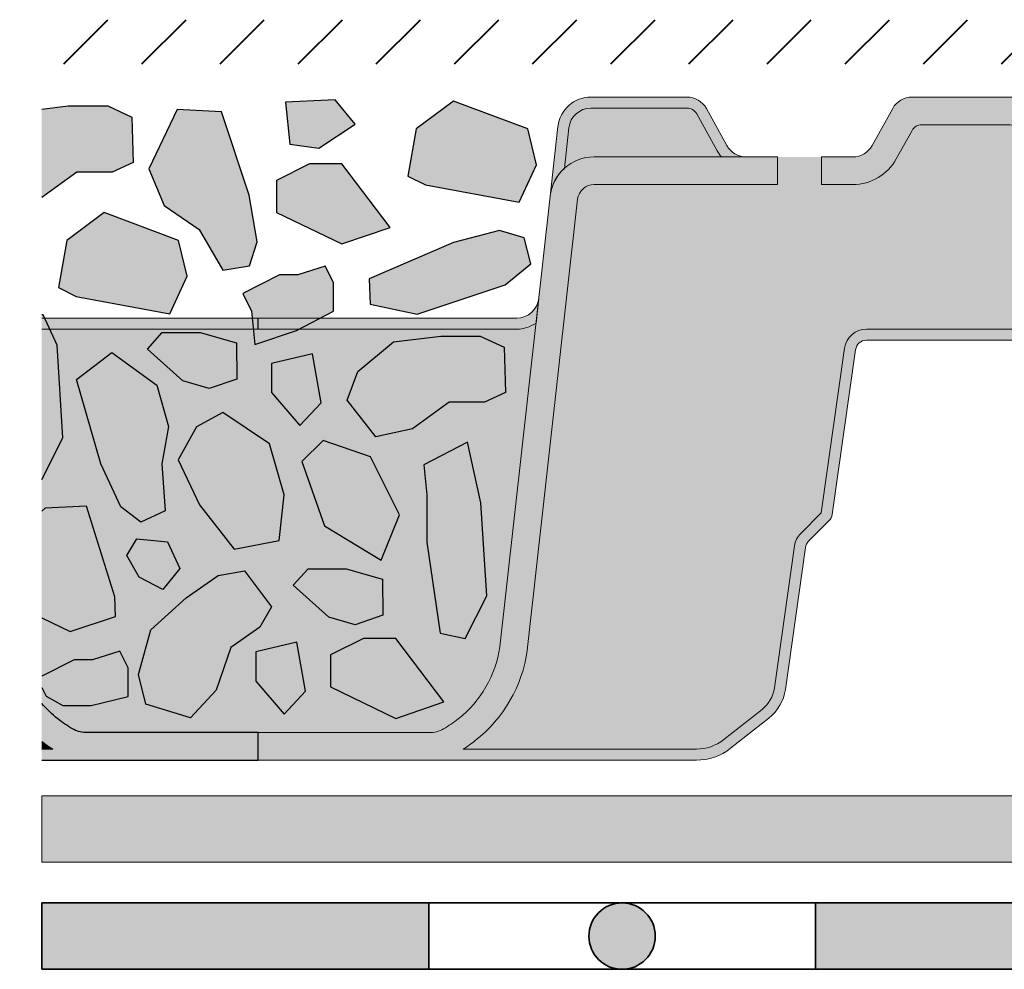
# Model space of a CAD drawing. Units: metres. Extents: x 76 to 218, y 78 to 177.
# Drawn here: x 99 to 108, y 107 to 116 of the extents above; entities that cross this region are included whole.
import ezdxf

# ---------------------------------------------------------------- set-up
doc = ezdxf.new("R2010")
doc.units = ezdxf.units.M
for name, color, linetype, lineweight in [('Z_Abdichtung', 7, 'Continuous', 35), ('Z_FD', 7, 'Continuous', 0), ('Z_Schutzmatte', 7, 'Continuous', 35), ('Z_SF', 250, 'Continuous', 40)]:
    doc.layers.add(name, color=color, linetype=linetype, lineweight=lineweight)
doc.layers.add('Z_Wasser', color=150, linetype='Continuous')
doc.layers.add('Z_Zincolit', color=7, linetype='Continuous')

# ---------------------------------------------------------------- blocks, each defined once
blk = doc.blocks.new('Z_Abdichtung')
at = {"layer": 'Z_Abdichtung'}
for points in [[(-7.105427357601002e-15, 0.5999999999999943), (0, 0), (3.5, 0), (3.5, 0.5999999999999943)], [(5.260412323219867, 0.5999999999999943), (5.239587676780133, 0.5999999999999943, 0.4040881019449236), (4.949819360259802, 0.2999999999999972, 0.4040881019449236), (5.239587676780133, 0), (5.260412323219867, 0, 0.4040881019449236), (5.550180639740198, 0.2999999999999972, 0.4040881019449236)]]:
    blk.add_hatch(color=256, dxfattribs=at).paths.add_polyline_path(points)
blk.add_lwpolyline([(0, 0), (3.5, 0), (7, 0), (7, 0.5999999999999943), (3.5, 0.5999999999999943), (0, 0.5999999999999943)], close=True, dxfattribs=at)
blk.add_lwpolyline([(3.5, 0.5999999999999943), (3.5, 0)], dxfattribs=at)
blk.add_circle((5.25, 0.2999999999999972), 0.3001806397401959, dxfattribs=at)
blk = doc.blocks.new('*U62')
at = {"layer": 'Z_Abdichtung'}
blk.add_blockref('Z_Abdichtung', (-3.5, -0.2999999999999972), dxfattribs=at)
blk = doc.blocks.new('*U63')
at = {"layer": 'Z_Abdichtung', "color": 0, "linetype": 'ByBlock', "lineweight": -2, "transparency": 16777216}
for p in [(0, 0), (7, 0)]:
    blk.add_blockref('*U62', p, dxfattribs=at)
blk = doc.blocks.new('6')
at = {"layer": 'Z_FD'}
h = blk.add_hatch(color=256, dxfattribs=at)
h.dxf.hatch_style = 1
h.paths.add_polyline_path([(2.813935956321069, 5.72219951678295, -0.3819987366813085), (3.012700091553251, 5.900000000000034), (3.882167283625074, 5.900000000000034, -0.2726784757144481), (3.969637769911651, 5.848465596342066), (4.155421159877926, 5.513164585091999, 0.05599788434104513), (4.19422582098772, 5.458561374118062), (4.417832618737657, 5.458561374118062, -0.2726784757144817), (4.242891646164503, 5.561630181433998), (4.057108256198285, 5.896931192684065, 0.2726784757144812), (3.882167283625074, 6.000000000000057), (3.012700091553279, 6.000000000000057, 0.3819987366813195), (2.714553888704978, 5.733299275174375), (2.644152766030567, 5.102960407683838, -0.1826758136815165), (2.772902033963243, 5.354800884983945)])
h = blk.add_hatch(color=256, dxfattribs=at)
h.dxf.hatch_style = 1
edge = h.paths.add_edge_path()
edge.add_arc((6.79379278295783, 5.650000000000045), 0.1000000000000121, 28.989934529292725, 90, ccw=False)
edge.add_line((6.88126326924443, 5.698465596342071), (7.024215430448002, 5.440466190578976))
edge.add_arc((7.417832618737661, 5.658561374118073), 0.4500000000000104, 208.9899345292931, 270)
edge.add_line((7.417832618737661, 5.208561374118062), (7.699999951181266, 5.208561374118061))
edge.add_line((7.699999951181266, 5.208561374118061), (7.699999951181266, 5.458561374118061))
edge.add_line((7.699999951181266, 5.458561374118061), (7.417832618737648, 5.458561374118062))
edge.add_arc((7.417832618737649, 5.658561374118054), 0.1999999999999913, 208.9899345292914, 269.9999999999998, ccw=False)
edge.add_line((7.242891646164476, 5.561630181434022), (7.057108256198255, 5.896931192684099))
edge.add_arc((6.882167283625087, 5.800000000000072), 0.1999999999999851, 28.98993452929108, 90.00000000000026)
edge.add_line((6.882167283625086, 6.000000000000057), (5.917832618737668, 6.000000000000057))
edge.add_arc((5.917832618737668, 5.800000000000082), 0.1999999999999753, 90, 151.0100654707051)
edge.add_line((5.742891646164515, 5.896931192684116), (5.55710825619825, 5.56163018143401))
edge.add_arc((5.382167283625083, 5.658561374118053), 0.1999999999999908, 270, 331.0100654707049, ccw=False)
edge.add_line((5.382167283625083, 5.458561374118062), (5.099999951181408, 5.458561374118062))
edge.add_line((5.099999951181408, 5.458561374118062), (5.099999951181408, 5.208561374118062))
edge.add_line((5.099999951181408, 5.208561374118062), (5.382167283625098, 5.208561374118062))
edge.add_arc((5.382167283625098, 5.658561374118026), 0.4499999999999638, 270, 331.0100654707069)
edge.add_line((5.775784471914717, 5.440466190578952), (5.918736633118302, 5.698465596342071))
edge.add_arc((6.006207119404902, 5.650000000000045), 0.1000000000000123, 90, 151.0100654707074, ccw=False)
edge.add_line((6.006207119404902, 5.750000000000057), (6.79379278295783, 5.750000000000057))
h = blk.add_hatch(color=256, dxfattribs=at)
h.dxf.hatch_style = 1
h.paths.add_polyline_path([(9.986063946041662, 5.72219951678295, 0.3819987366813085), (9.78729981080948, 5.900000000000034), (8.917832618737657, 5.900000000000034, 0.2726784757144481), (8.83036213245108, 5.848465596342066), (8.644578742484805, 5.513164585091999, -0.05599788434104513), (8.605774081375012, 5.458561374118062), (8.382167283625074, 5.458561374118062, 0.2726784757144817), (8.557108256198228, 5.561630181433998), (8.742891646164447, 5.896931192684065, -0.2726784757144812), (8.917832618737657, 6.000000000000057), (9.787299810809452, 6.000000000000057, -0.3819987366813195), (10.08544601365775, 5.733299275174375), (10.15584713633216, 5.102960407683838, 0.1826758136815165), (10.02709786839949, 5.354800884983945)])
h = blk.add_hatch(color=9, dxfattribs=at)
h.dxf.hatch_style = 1
h.paths.add_polyline_path([(3.969637769911651, 5.848465596342066, 0.2726784757144469), (3.882167283625074, 5.900000000000034), (3.012700091553251, 5.900000000000034, 0.3819987366813034), (2.813935956321069, 5.72219951678295), (2.772902033963243, 5.354800884983945, -0.1863210785311729), (3.041681036494987, 5.458561374118062), (4.19422582098772, 5.458561374118062, -0.05599788434102938), (4.155421159877926, 5.513164585091999)])
h = blk.add_hatch(color=9, dxfattribs=at)
h.dxf.hatch_style = 1
h.paths.add_polyline_path([(9.986063946041662, 5.72219951678295, 0.3819987366813037), (9.78729981080948, 5.900000000000034), (8.917832618737657, 5.900000000000034, 0.2726784757144466), (8.83036213245108, 5.848465596342066), (8.644578742484805, 5.513164585091999, -0.05599788434102941), (8.605774081375012, 5.458561374118062), (9.758318865867745, 5.458561374118062, -0.1863210785311727), (10.02709786839949, 5.354800884983945)])
h = blk.add_hatch(color=9, dxfattribs=at)
h.dxf.hatch_style = 1
edge = h.paths.add_edge_path()
edge.add_line((7.699999951181266, 5.208561374118061), (7.417832618737658, 5.208561374118063))
edge.add_arc((7.417832618737662, 5.658561374118076), 0.4500000000000125, 208.9899345292933, 269.99999999999955, ccw=False)
edge.add_line((7.024215430448002, 5.440466190578976), (6.881263269244429, 5.698465596342071))
edge.add_arc((6.793792782957829, 5.650000000000043), 0.1000000000000139, 28.98993452929399, 89.9999999999995)
edge.add_line((6.79379278295783, 5.750000000000057), (6.006207119404901, 5.750000000000057))
edge.add_arc((6.006207119404903, 5.650000000000043), 0.1000000000000144, 90.00000000000101, 151.0100654707063)
edge.add_line((5.918736633118302, 5.698465596342071), (5.775784471914718, 5.440466190578953))
edge.add_arc((5.382167283625097, 5.65856137411803), 0.4499999999999673, 270.0000000000002, 331.0100654707069, ccw=False)
edge.add_line((5.382167283625098, 5.208561374118062), (5.099999951181408, 5.208561374118062))
edge.add_line((5.099999951181408, 5.208561374118062), (5.099999951181408, 5.458561374118092))
edge.add_line((5.099999951181408, 5.458561374118092), (4.699999951181408, 5.458561374118262))
edge.add_line((4.699999951181408, 5.458561374118262), (4.699999951181408, 5.208561374118176))
edge.add_line((4.699999951181408, 5.208561374118176), (3.041681036494987, 5.208561374118176))
edge.add_arc((3.041681036494988, 5.058561374118138), 0.1500000000000377, 90.0000000000005, 173.6271749066829)
edge.add_line((2.892607935070797, 5.075211011705306), (2.436752570212172, 0.9936943609934605))
edge.add_arc((1.185191870562034, 1.170357801137136), 1.263967624582269, 308.1843479828464, 351.96552282649617, ccw=False)
edge.add_arc((0.9713867755016052, 1.463709195176554), 1.626776651004819, 303.0401047321646, 307.7162047220318, ccw=False)
edge.add_line((1.858347599464867, 0.1000000000000792), (3.966683273739407, 0.1000000000000796))
edge.add_arc((3.966683273739408, 0.5000000000000766), 0.399999999999997, 269.9999999999999, 308.2729240227864)
edge.add_line((4.214446515658766, 0.1859723325030751), (4.561671983875733, 0.4599281541926504))
edge.add_arc((4.375849552436171, 0.6954489048154555), 0.3000000000000673, 308.2729240227865, 351.9657658079844)
edge.add_line((4.672904973278587, 0.6535194766274239), (4.854233234217782, 1.938167161837042))
edge.add_arc((5.052270181446042, 1.910214209711689), 0.2000000000000275, 135.0009833325337, 171.9657658079844, ccw=False)
edge.add_line((4.910846398101021, 2.051633138799671), (5.095675873167261, 2.236468958205989))
edge.add_line((5.095675873167261, 2.236468958205989), (5.308105875015142, 3.728196602124704))
edge.add_arc((5.506108278103154, 3.700000000000087), 0.2000000000000043, 89.99999999999949, 171.8952671827139, ccw=False)
edge.add_line((5.506108278103156, 3.900000000000091), (6.399999951181423, 3.900000000000091))
edge.add_line((6.399999951181423, 3.900000000000091), (7.293891624259639, 3.900000000000091))
edge.add_arc((7.29389162425964, 3.700000000000125), 0.1999999999999655, 8.104732817289573, 90.00000000000028, ccw=False)
edge.add_line((7.491894027347612, 3.728196602124749), (7.704324029195584, 2.236468958205933))
edge.add_line((7.704324029195584, 2.236468958205933), (7.889153504261823, 2.051633138799644))
edge.add_arc((7.747729720916825, 1.910214209711665), 0.2000000000000088, 8.034234192016015, 44.9990166674707, ccw=False)
edge.add_line((7.945766668145067, 1.938167161837016), (8.127094929084262, 0.6535194766273946))
edge.add_arc((8.424150349926569, 0.6954489048154107), 0.2999999999999569, 188.0342341920155, 231.7270759772101)
edge.add_line((8.23832791848706, 0.4599281541927032), (8.585553386704103, 0.1859723325030336))
edge.add_arc((8.833316628623484, 0.5000000000000342), 0.4000000000000108, 231.727075977211, 270.0000000000008)
edge.add_line((8.83331662862349, 0.1000000000000233), (10.94165230289791, 0.1000000000000534))
edge.add_arc((11.82861312686138, 1.463709195176851), 1.626776651005205, 232.2837952779701, 236.9598952678354, ccw=False)
edge.add_arc((11.6148080318007, 1.170357801137144), 1.263967624582273, 188.0344771735042, 231.8156520171569, ccw=False)
edge.add_line((10.36324733215056, 0.9936943609934611), (9.907391967291934, 5.075211011705305))
edge.add_arc((9.758318865867741, 5.058561374118138), 0.1500000000000391, 6.372825093317005, 89.99999999999865)
edge.add_line((9.758318865867745, 5.208561374118177), (8.099999951181266, 5.208561374118176))
edge.add_line((8.099999951181266, 5.208561374118176), (8.099999951181266, 5.458561374118118))
edge.add_line((8.099999951181266, 5.458561374118118), (7.699999951181266, 5.458561374118004))
edge.add_line((7.699999951181266, 5.458561374118004), (7.699999951181266, 5.208561374118061))
h = blk.add_hatch(color=256, dxfattribs=at)
h.dxf.hatch_style = 1
edge = h.paths.add_edge_path()
edge.add_line((7.127880508051021e-08, 5.684341886080801e-14), (-1.689160744611229e-07, 0.2499999999999432))
edge.add_line((-1.689160744611229e-07, 0.2499999999999432), (1.564178275783199, 0.2500015020821138))
edge.add_arc((1.55601977731541, 0.4964925372217224), 0.2466260154595307, 271.8957157718478, 300.1974155272047)
edge.add_arc((0.9713867755018499, 1.46370919517603), 1.376776651004262, 300.9800379420759, 307.6731321039678)
edge.add_arc((1.185191899425247, 1.170357773546937), 1.013967585052629, 308.2412876651584, 351.771949821264)
edge.add_line((2.188721991887601, 1.025245344513579), (2.644152766030538, 5.102960407683895))
edge.add_arc((3.041681036494998, 5.058561374118129), 0.4000000000000478, 90.00000000000011, 173.6271749066836, ccw=False)
edge.add_line((3.041681036494997, 5.458561374118176), (4.699999951181407, 5.458561374118176))
edge.add_line((4.699999951181408, 5.458561374118176), (4.699999951181408, 5.208561374118176))
edge.add_line((4.699999951181408, 5.208561374118176), (3.041681036494987, 5.208561374118176))
edge.add_arc((3.041681036494987, 5.05856137411814), 0.1500000000000359, 90.00000000000018, 173.6271749066836)
edge.add_line((2.892607935070797, 5.075211011705305), (2.436752570212172, 0.9936943609934561))
edge.add_arc((1.18519187056203, 1.170357801137143), 1.263967624582274, 308.1843479828379, 351.96552282649566, ccw=False)
edge.add_arc((0.9713867755019179, 1.463709195176107), 1.626776651004274, 303.04010473216385, 307.71620472202613, ccw=False)
edge.add_line((1.858347599464866, 0.1000000000000796), (3.966683273739407, 0.1000000000000796))
edge.add_arc((3.966683273739408, 0.5000000000000802), 0.4000000000000005, 269.9999999999999, 308.272924022786)
edge.add_line((4.214446515658766, 0.1859723325030746), (4.561671983875733, 0.4599281541926509))
edge.add_arc((4.375849552436176, 0.6954489048154533), 0.3000000000000624, 308.2729240227862, 351.9657658079848)
edge.add_line((4.672904973278587, 0.6535194766274244), (4.854233234217782, 1.938167161837042))
edge.add_arc((5.052270181446036, 1.910214209711691), 0.2000000000000211, 135.0009833325327, 171.9657658079847, ccw=False)
edge.add_line((4.910846398101022, 2.051633138799671), (5.095675873167261, 2.23646895820599))
edge.add_line((5.095675873167261, 2.23646895820599), (5.308105875015142, 3.728196602124704))
edge.add_arc((5.506108278103155, 3.700000000000086), 0.2000000000000054, 89.99999999999977, 171.8952671827136, ccw=False)
edge.add_line((5.506108278103156, 3.900000000000091), (6.399999951181423, 3.900000000000091))
edge.add_line((6.399999951181423, 3.900000000000091), (7.293891624259639, 3.900000000000091))
edge.add_arc((7.293891624259639, 3.700000000000125), 0.1999999999999655, 8.104732817289516, 90, ccw=False)
edge.add_line((7.491894027347612, 3.728196602124748), (7.704324029195584, 2.236468958205934))
edge.add_line((7.704324029195584, 2.236468958205934), (7.889153504261824, 2.051633138799643))
edge.add_arc((7.747729720916834, 1.910214209711668), 0.2000000000000005, 8.03423419201539, 44.99901666747161, ccw=False)
edge.add_line((7.945766668145068, 1.938167161837016), (8.127094929084262, 0.6535194766273946))
edge.add_arc((8.424150349926563, 0.6954489048154076), 0.2999999999999512, 188.0342341920151, 231.7270759772105)
edge.add_line((8.23832791848706, 0.4599281541927033), (8.5855533867041, 0.1859723325030344))
edge.add_arc((8.833316628623482, 0.5000000000000294), 0.4000000000000064, 231.7270759772105, 270.0000000000007)
edge.add_line((8.833316628623487, 0.1000000000000227), (10.94165230289791, 0.1000000000000529))
edge.add_arc((11.82861312686081, 1.463709195176085), 1.626776651004253, 232.283795277968, 236.9598952678375, ccw=False)
edge.add_arc((11.61480803180071, 1.170357801137143), 1.263967624582278, 188.0344771735036, 231.8156520171549, ccw=False)
edge.add_line((10.36324733215056, 0.9936943609934709), (9.907391967291934, 5.075211011705305))
edge.add_arc((9.758318865867745, 5.05856137411814), 0.1500000000000354, 6.37282509331649, 90)
edge.add_line((9.758318865867745, 5.208561374118176), (8.099999951181266, 5.208561374118175))
edge.add_line((8.099999951181266, 5.208561374118175), (8.099999951181266, 5.458561374118175))
edge.add_line((8.099999951181266, 5.458561374118175), (9.758318865867734, 5.458561374118176))
edge.add_arc((9.758318865867734, 5.058561374118128), 0.4000000000000483, 6.372825093316521, 90, ccw=False)
edge.add_line((10.15584713633219, 5.102960407683895), (10.61127791047513, 1.025245344513554))
edge.add_arc((11.61480800293748, 1.170357773546934), 1.013967585052626, 188.2280501787372, 231.7587123348369)
edge.add_arc((11.8286131268609, 1.463709195176035), 1.37677665100428, 232.3268678960281, 239.0199620579127)
edge.add_arc((11.24398012504733, 0.4964925372217259), 0.2466260154595347, 239.8025844727345, 271.8956056746242)
edge.add_line((11.25213814986802, 0.2500014864055322), (12.80000007127881, 0.2499999999999432))
edge.add_line((12.80000007127881, 0.2499999999999432), (12.79999983108393, 5.684341886080801e-14))
edge.add_line((12.79999983108393, 5.684341886080801e-14), (8.833316628623477, 5.684341886080801e-14))
edge.add_arc((8.833316628623477, 0.5000000000000587), 0.5000000000000019, 231.7270759772162, 270, ccw=False)
edge.add_line((8.523612576224293, 0.1074654156287892), (8.176387108007264, 0.3814212373183918))
edge.add_arc((8.424150349926585, 0.6954489048153765), 0.3999999999999609, 188.0342341920165, 231.7270759772163, ccw=False)
edge.add_line((8.028076455470158, 0.6395430005646793), (7.846748194530926, 1.924190685774361))
edge.add_arc((7.74772972091679, 1.910214209711684), 0.1000000000000201, 8.034234192015811, 44.99901666746675)
edge.add_line((7.818441612589305, 1.980923674255679), (7.633612137523064, 2.165759493661998))
edge.add_arc((7.70432402919554, 2.236468958205955), 0.09999999999996517, 188.1047328172874, 224.9990166674669, ccw=False)
edge.add_line((7.605322827651571, 2.222370657143649), (7.392892825803667, 3.714098301062379))
edge.add_arc((7.293891624259665, 3.700000000000069), 0.09999999999999844, 8.104732817287292, 90.0000000000005)
edge.add_line((7.293891624259664, 3.800000000000068), (6.399999951181423, 3.800000000000068))
edge.add_line((6.399999951181423, 3.800000000000068), (5.506108278103152, 3.800000000000068))
edge.add_arc((5.506108278103152, 3.700000000000069), 0.09999999999999876, 90, 171.8952671827127)
edge.add_line((5.40710707655915, 3.714098301062379), (5.194677074711247, 2.222370657143649))
edge.add_arc((5.095675873167277, 2.236468958205955), 0.09999999999996527, 315.00098333253305, 351.8952671827126, ccw=False)
edge.add_line((5.166387764839753, 2.165759493661998), (4.981558289773512, 1.980923674255679))
edge.add_arc((5.052270181446025, 1.910214209711684), 0.1000000000000182, 135.0009833325329, 171.9657658079843)
edge.add_line((4.953251707831891, 1.924190685774361), (4.771923446892659, 0.6395430005646789))
edge.add_arc((4.375849552436233, 0.6954489048153754), 0.3999999999999598, 308.27292402278607, 351.9657658079836, ccw=False)
edge.add_line((4.623612794355567, 0.3814212373184018), (4.276387326138568, 0.1074654156288014))
edge.add_arc((3.966683273739367, 0.5000000000000615), 0.500000000000005, 270.00000000000006, 308.27292402278607, ccw=False)
edge.add_line((3.966683273739368, 5.67323965583455e-14), (7.127880508051021e-08, 5.684341886080801e-14))
h = blk.add_hatch(color=256, dxfattribs=at)
h.dxf.hatch_style = 1
edge = h.paths.add_edge_path()
edge.add_line((2.516003931907756, 3.955575424283097), (2.540823746204859, 4.177800483217197))
edge.add_arc((2.342059610972639, 4.20000000000007), 0.2000000000000131, 270.0000000000028, 353.62717490668615, ccw=False)
edge.add_line((2.342059610972649, 4.000000000000057), (-4.881863446826173e-08, 4.000000000000057))
edge.add_line((-4.881863469030634e-08, 4.000000000000057), (-4.881863469030634e-08, 3.900000000000034))
edge.add_line((-4.881863469030634e-08, 3.900000000000034), (2.342059610972649, 3.900000000000091))
edge.add_arc((2.342059610972645, 4.200000000000173), 0.3000000000000824, 270.0000000000007, 305.4374898024484)
h = blk.add_hatch(color=256, dxfattribs=at)
h.dxf.hatch_style = 1
edge = h.paths.add_edge_path()
edge.add_line((10.28399597045498, 3.955575424283097), (10.25917615615787, 4.177800483217197))
edge.add_arc((10.45794029139009, 4.20000000000007), 0.2000000000000139, 186.3728250933138, 269.9999999999969)
edge.add_line((10.45794029139008, 4.000000000000057), (12.79999995118137, 4.000000000000057))
edge.add_line((12.79999995118137, 4.000000000000057), (12.79999995118137, 3.900000000000034))
edge.add_line((12.79999995118137, 3.900000000000034), (10.45794029139008, 3.900000000000091))
edge.add_arc((10.45794029139009, 4.200000000000173), 0.3000000000000824, 234.56251019755172, 269.9999999999993, ccw=False)
at = {"layer": 'Z_Wasser'}
h = blk.add_hatch(color=256, dxfattribs=at)
h.dxf.hatch_style = 1
edge = h.paths.add_edge_path()
edge.add_arc((2.342059610972645, 4.200000000000173), 0.3000000000000825, 270.0000000000013, 305.4374898024469, ccw=False)
edge.add_line((2.342059610972652, 3.900000000000091), (-1.629768009436816e-08, 3.900000000000034))
edge.add_line((-1.629767987232356e-08, 3.900000000000034), (-8.133958950828912e-08, 0.2500000000001101))
edge.add_line((-8.133958950828912e-08, 0.2500000000001101), (1.564178275783199, 0.2500015020821138))
edge.add_arc((1.556019777315405, 0.4964925372217257), 0.2466260154595342, 271.8957157718489, 300.1974155272416)
edge.add_arc((0.9713867755018553, 1.46370919517603), 1.37677665100426, 300.9800379420822, 307.6731321039674)
edge.add_arc((1.185191899425248, 1.170357773546936), 1.013967585052629, 308.241287665158, 351.7719498212637)
edge.add_line((2.188721991887601, 1.025245344513572), (2.51600393190775, 3.955575424283093))
h = blk.add_hatch(color=256, dxfattribs=at)
h.dxf.hatch_style = 1
edge = h.paths.add_edge_path()
edge.add_line((12.79999992124519, 3.900000000000034), (10.45794029139008, 3.900000000000091))
edge.add_arc((10.45794029139008, 4.200000000000173), 0.3000000000000824, 234.5625101975533, 269.999999999999, ccw=False)
edge.add_line((10.28399597045498, 3.955575424283093), (10.61127791047513, 1.025245344513559))
edge.add_arc((11.61480800293748, 1.170357773546937), 1.013967585052629, 188.2280501787371, 231.7587123348448)
edge.add_arc((11.82861312686088, 1.463709195176024), 1.376776651004255, 232.3268678960345, 239.0199620579181)
edge.add_arc((11.24398012504732, 0.4964925372217286), 0.2466260154595362, 239.802584472761, 271.895605674625)
edge.add_line((11.25213814986802, 0.2500014864055322), (12.79999998111754, 0.2500000000001146))
edge.add_line((12.79999998111754, 0.2500000000001146), (12.79999992124519, 3.900000000000034))
blk.add_lwpolyline([(7.127880508051021e-08, 5.684341886080801e-14), (-1.689160744611229e-07, 0.2499999999999432), (1.564178275783199, 0.2500015020821138, 0.1241210375314699), (1.68006796752737, 0.2833342908258059, 0.02921243795459648), (1.812812006488251, 0.3739764171932832, 0.192255902936066), (2.188721991887601, 1.025245344513579), (2.644152766030539, 5.102960407683895, -0.3819987366813399), (3.041681036494997, 5.458561374118176), (4.699999951181408, 5.458561374118176), (4.699999951181408, 5.208561374118176), (3.041681036494987, 5.208561374118176, 0.3819987366813394), (2.892607935070797, 5.075211011705305), (2.436752570212172, 0.993694360993456, -0.193389611774318), (1.966568683604414, 0.1768466376206557, -0.02040616699165352), (1.858347599464866, 0.1000000000000796), (3.966683273739407, 0.1000000000000796, 0.1685670575565405), (4.214446515658766, 0.1859723325030746), (4.561671983875733, 0.4599281541926508, 0.1929898011344407), (4.672904973278587, 0.6535194766274244), (4.854233234217782, 1.938167161837042, -0.1627026045533045), (4.910846398101022, 2.051633138799671), (5.095675873167261, 2.23646895820599), (5.308105875015142, 3.728196602124704, -0.3733639037453333), (5.506108278103156, 3.900000000000091), (6.399999951181423, 3.900000000000091), (7.293891624259639, 3.900000000000091, -0.373363903745318), (7.491894027347612, 3.728196602124748), (7.704324029195584, 2.236468958205934), (7.889153504261824, 2.051633138799643, -0.1627026045533225), (7.945766668145068, 1.938167161837016), (8.127094929084262, 0.6535194766273942, 0.1929898011344246), (8.23832791848706, 0.4599281541927033), (8.5855533867041, 0.1859723325030346, 0.1685670575565595), (8.833316628623487, 0.1000000000000227), (10.94165230289791, 0.1000000000000529, -0.02040616699168508), (10.83343121875819, 0.1768466376207526, -0.193389611774289), (10.36324733215056, 0.9936943609934709), (9.907391967291934, 5.075211011705305, 0.3819987366813402), (9.758318865867745, 5.208561374118176), (8.099999951181266, 5.208561374118175), (8.099999951181266, 5.458561374118175), (9.758318865867734, 5.458561374118176, -0.3819987366813391), (10.15584713633219, 5.102960407683895), (10.61127791047513, 1.025245344513552, 0.1922559029360387), (10.98718789587442, 0.3739764171933313, 0.02921243795456421), (11.11993193483514, 0.2833342908259365, 0.1409547567597194), (11.25213814986802, 0.2500014864055322), (12.80000007127881, 0.2499999999999432), (12.79999983108393, 5.684341886080801e-14), (8.833316628623477, 5.684341886080801e-14, -0.1685670575565302), (8.523612576224293, 0.1074654156287892), (8.176387108007264, 0.3814212373183919, -0.1929898011344454), (8.028076455470158, 0.6395430005646793), (7.846748194530926, 1.924190685774361, 0.162702604553299), (7.818441612589305, 1.980923674255679), (7.633612137523064, 2.165759493661998, -0.1623868690144528), (7.605322827651571, 2.222370657143649), (7.392892825803667, 3.714098301062379, 0.3733639037453294), (7.293891624259664, 3.800000000000068), (6.399999951181423, 3.800000000000068), (5.506108278103152, 3.800000000000068, 0.3733639037453282), (5.40710707655915, 3.714098301062379), (5.194677074711247, 2.222370657143649, -0.1623868690144534), (5.166387764839753, 2.165759493661998), (4.981558289773512, 1.980923674255679, 0.1627026045532985), (4.953251707831891, 1.924190685774361), (4.771923446892659, 0.639543000564679, -0.1929898011344348), (4.623612794355567, 0.3814212373184018), (4.276387326138568, 0.1074654156288014, -0.1685670575565405), (3.966683273739368, 5.67323965583455e-14), (0.0007790880244955556, 5.684341886080801e-14)], format="xyb", close=True)
at = {"layer": 'Z_FD'}
for points in [[(2.813935956321069, 5.72219951678295, -0.3819987366813085), (3.012700091553251, 5.900000000000034), (3.882167283625074, 5.900000000000034, -0.2726784757144481), (3.969637769911651, 5.848465596342066), (4.155421159877926, 5.513164585091999, 0.05599788434104513), (4.19422582098772, 5.458561374118062), (4.417832618737657, 5.458561374118062, -0.2726784757144817), (4.242891646164503, 5.561630181433998), (4.057108256198285, 5.896931192684065, 0.2726784757144812), (3.882167283625074, 6.000000000000057), (3.012700091553279, 6.000000000000057, 0.3819987366813195), (2.714553888704978, 5.733299275174375), (2.644152766030567, 5.102960407683838, -0.1826758136815165), (2.772902033963243, 5.354800884983945), (2.813935956321069, 5.72219951678295, -0.3819987366813085)], [(7.699999951181266, 5.208561374118061), (7.699999951181266, 5.458561374118061), (7.417832618737672, 5.458561374118062, -0.2726784757144776), (7.242891646164489, 5.561630181433998), (7.057108256198243, 5.896931192684121, 0.2726784757144831), (6.88216728362506, 6.000000000000057), (5.917832618737672, 6.000000000000057, 0.2726784757144634), (5.742891646164518, 5.896931192684121), (5.557108256198243, 5.561630181433998, -0.2726784757144777), (5.38216728362506, 5.458561374118062), (5.099999951181408, 5.458561374118062), (5.099999951181408, 5.208561374118062), (5.38216728362506, 5.208561374118062, 0.2726784757144931), (5.775784471914713, 5.440466190578945), (5.91873663311828, 5.698465596342032, -0.2726784757144748), (6.006207119404857, 5.750000000000057), (6.793792782957874, 5.750000000000057, -0.2726784757144748), (6.881263269244451, 5.698465596342032), (7.024215430448018, 5.440466190578945, 0.2726784757144611), (7.417832618737672, 5.208561374118062)], [(9.986063946041662, 5.72219951678295, 0.3819987366813085), (9.78729981080948, 5.900000000000034), (8.917832618737657, 5.900000000000034, 0.2726784757144481), (8.83036213245108, 5.848465596342066), (8.644578742484805, 5.513164585091999, -0.05599788434104513), (8.605774081375012, 5.458561374118062), (8.382167283625074, 5.458561374118062, 0.2726784757144817), (8.557108256198228, 5.561630181433998), (8.742891646164447, 5.896931192684065, -0.2726784757144812), (8.917832618737657, 6.000000000000057), (9.787299810809452, 6.000000000000057, -0.3819987366813195), (10.08544601365775, 5.733299275174375), (10.15584713633216, 5.102960407683838, 0.1826758136815165), (10.02709786839949, 5.354800884983945), (9.986063946041662, 5.72219951678295, 0.3819987366813085)], [(2.516003931907756, 3.955575424283097), (2.540823746204859, 4.177800483217197, -0.3819987366813391), (2.342059610972649, 4.000000000000057), (-4.881863469030634e-08, 4.000000000000057), (-4.881863469030634e-08, 3.900000000000034), (2.342059610972649, 3.900000000000091, 0.1558694286887993), (2.516003931907756, 3.955575424283097)], [(10.28399597045498, 3.955575424283097), (10.25917615615787, 4.177800483217197, 0.3819987366813391), (10.45794029139008, 4.000000000000057), (12.79999995118137, 4.000000000000057), (12.79999995118137, 3.900000000000034), (10.45794029139008, 3.900000000000091, -0.1558694286887993), (10.28399597045498, 3.955575424283097)]]:
    blk.add_lwpolyline(points, format="xyb", close=True, dxfattribs=at)
blk.add_lwpolyline([(0.0007790880244955556, 5.684341886080801e-14), (3.966683273739358, 5.684341886080801e-14, 0.1685670575565282), (4.276387326138542, 0.1074654156287806), (4.623612794355518, 0.3814212373183636, 0.192989801134442), (4.771923446892652, 0.639543000564629), (4.953251707831891, 1.924190685774363, -0.1627026045532893), (4.981558289773512, 1.980923674255678), (5.166387764839749, 2.165759493661994, 0.1623868690144475), (5.194677074711246, 2.222370657143642), (5.407107076559152, 3.714098301062393, -0.3733639037453243), (5.506108278103165, 3.800000000000068), (6.399999951181423, 3.800000000000068), (7.293891624259652, 3.800000000000068, -0.3733639037453243), (7.392892825803665, 3.714098301062393), (7.605322827651571, 2.222370657143642, 0.1623868690144475), (7.633612137523068, 2.165759493661994), (7.818441612589305, 1.980923674255678, -0.1627026045532893), (7.846748194530926, 1.924190685774363), (8.028076455470165, 0.639543000564629, 0.192989801134442), (8.1763871080073, 0.3814212373183636), (8.523612576224304, 0.1074654156287806, 0.1685670575565282), (8.833316628623487, 5.684341886080801e-14), (12.79922081433832, 5.684341886080801e-14)], format="xyb", dxfattribs=at)

msp = doc.modelspace()

# ---------------------------------------------------------------- hatches: boundary and pattern name
at = {"true_color": 0xdcdcdc}
h = msp.add_hatch(color=254, dxfattribs=at)
h.dxf.hatch_style = 1
h.paths.add_polyline_path([(103.2402038503769, 113.8904844658352), (102.3951114563283, 114.0483696934257), (102.2332012560959, 114.127312307221), (102.3082319063528, 114.5536011935628), (102.6478490710192, 114.8062169436311), (103.3191823651168, 114.5536011935628), (103.3981635329914, 114.2299367840401)])
h.paths.add_polyline_path([(101.0461001391214, 113.7982295611481), (101.0461001391214, 114.0877591382188), (101.3445437176177, 114.2369110653711), (101.6386021891184, 114.2369110653711), (102.0731052457998, 113.6622390498475), (101.6386021891184, 113.5130871226948)])
h.paths.add_polyline_path([(101.1660972104954, 114.415469283253), (101.1280362691465, 114.7958544065279), (101.5770549603973, 114.8159324152623), (101.7570962491545, 114.5977307229973), (101.4275205105599, 114.3810287705373)])
h.paths.add_polyline_path([(100.7984639721093, 113.9553933839788), (100.87120725771, 113.5311632733011), (100.8003730646661, 113.3164891235043), (100.5604730990175, 113.2753531662076), (100.3453730193602, 113.643527473281), (100.0293857054716, 113.8614927562286), (99.8903818065341, 114.1920841228178), (100.1464675034935, 114.7296587322629), (100.548754936517, 114.7100340105352)])
h.paths.add_polyline_path([(99.23454152362314, 113.0392002048138), (99.0726313233908, 113.1181428186091), (99.14766197364764, 113.5444317049509), (99.48727913831402, 113.7970474550193), (100.1586124324116, 113.5444317049509), (100.2375936002863, 113.2207672954282), (100.0796339176717, 112.8813149772234)])
h.paths.add_polyline_path([(99.23602903817567, 112.2877823607358), (99.55633716276333, 112.5319606025893), (99.96239700868927, 112.2342162222187), (100.0699324534132, 111.862315149656), (100.0080674422376, 111.5243970708028), (100.0395290294704, 111.0991553358023), (99.81856830218584, 110.9970743997819), (99.63853650989853, 111.1337895315739), (99.45802040740972, 111.5245282027442)])
h.paths.add_polyline_path([(99.87780552392013, 112.5621938106015), (100.0115593366654, 112.7108211018977), (100.3561842882711, 112.7108211018977), (100.6845627742079, 112.6184029273175), (100.6886167640802, 112.2901820696261), (100.4372667388545, 112.2050879437643), (100.1980760301114, 112.2739735184914)])
h.paths.add_polyline_path([(100.8493705397414, 112.603928538687), (100.8212099107452, 112.9061877438166), (100.7403686238874, 113.0660679287496), (101.0742788957425, 113.2349052120132), (101.2392693854001, 113.2349052120132), (101.4867537933193, 113.3134348593134), (101.5613944327703, 113.164229604077), (101.5613944327703, 112.9050831496586), (101.2274841609153, 112.7305926283292)])
h.paths.add_polyline_path([(102.3173168360397, 112.8783415730235), (101.8948496519944, 112.968343021444), (101.8833259356434, 113.1983452113661), (102.6478412702294, 113.5259232512479), (103.0623491006971, 113.635493770487), (103.2859525282663, 113.5691138983624), (103.3479617765714, 113.3345314654015), (103.1162964654986, 113.1433250003348)])
h.paths.add_polyline_path([(102.275902426111, 111.8414708561487), (101.9434699503019, 111.7685339112337), (101.6840092921968, 112.1008061391132), (101.7813077022699, 112.3601414220779), (102.1056321983339, 112.627873049342), (102.5313090943438, 112.6802580042019), (102.8880681625221, 112.6802580042019), (103.1069862687679, 112.5789553272056), (103.1191482383853, 112.1696917138403), (102.9286080612462, 112.0805462177906), (102.6083375550544, 112.0805462177906)])
h.paths.add_polyline_path([(101.450466402853, 112.0764492718108), (101.2576498361125, 111.8694501999408), (100.9997571806351, 112.1678983226035), (100.9997571806351, 112.4315805001065), (101.3719123896702, 112.5189989057958)])
h.paths.add_polyline_path([(101.2752107160017, 111.5435708507469), (101.4681392007189, 111.7338198822189), (101.8966816778326, 111.5879637159505), (102.1576302405301, 111.0625419247859), (101.9933671496125, 110.6519546165779), (101.4803580248624, 110.9632397745165)])
h.paths.add_polyline_path([(102.4061896843068, 111.2437856895917), (102.3802975107762, 111.5146453358136), (102.7743166362449, 111.7203762427414), (102.8958018211187, 111.1701625141067), (102.9477979556213, 110.3299952289564), (102.7528190840735, 109.9445577866097), (102.5275095762549, 109.9921963119234), (102.4061896843068, 110.8150404969594)])
h.paths.add_polyline_path([(100.3486309660954, 111.1540864867012), (100.1549953554107, 111.5595794309272), (100.3235864684149, 111.8583034445626), (100.5615500860944, 111.9873437036833), (100.9812223098896, 111.7053018700175), (101.116044081117, 111.2438916828512), (101.0708588889592, 110.8301549212383), (100.6616123525113, 110.7508209398005)])
h.paths.add_polyline_path([(102.0049625043779, 110.4814563668919), (102.0090164942503, 110.1532355092005), (101.7576664690245, 110.0681413833387), (101.5184757602814, 110.1370269580658), (101.1982052540902, 110.4252472501759), (101.3319590668354, 110.5738745414721), (101.6765840184411, 110.5738745414721)])
h.paths.add_polyline_path([(101.5340536732237, 109.5049824698711), (101.5340536732237, 109.7945120469418), (101.83249725172, 109.9436639740941), (102.1265557232207, 109.9436639740941), (102.5610587799021, 109.3689919585705), (102.1265557232207, 109.2198400314178)])
h.paths.add_polyline_path([(100.8582632203224, 109.5581272354991), (100.8582632203224, 109.8218094130022), (101.2304184293575, 109.9092278186914), (101.3089724425403, 109.4666781847065), (101.1161558757998, 109.2596791128364)])
h.paths.add_polyline_path([(100.6341657307013, 109.8624983335719), (100.4988372595887, 109.4760318429079), (100.268267730663, 109.225694388185), (99.86519168887963, 109.3492029751925), (99.79624351967476, 109.6174713474551), (99.90849848545264, 110.0227680605467), (100.2272509250208, 110.3097208189613), (100.5195657691608, 110.5142423694706), (100.7570133920321, 110.5567393811493), (101.0015996150854, 110.2283764748667), (100.8965832316164, 110.0461018530093)])
h.paths.add_polyline_path([(99.80344953132993, 110.4992243192924), (99.69124050405566, 110.693447528069), (99.78155586351062, 110.8439008939393), (100.0607133938756, 110.8165453178197), (100.1701870392398, 110.575819625389), (100.0169260582379, 110.3870678388747)])
h.paths.add_polyline_path([(98.92282878258465, 114.7325926599854), (98.92282878258465, 113.9345332551293), (99.23966806238235, 114.16239264424), (99.55993856857407, 114.16239264424), (99.75047874571322, 114.2515381402897), (99.73831677609581, 114.660801753655), (99.51939866984998, 114.7621044306513), (99.16263960167174, 114.7621044306513)])
h.paths.add_polyline_path([(98.92282878258465, 112.8709289918761), (98.92282878258465, 111.3820843353191), (99.11295269528995, 111.7579244151204), (99.06095656078736, 112.5980917002707), (98.9353040998198, 112.8709289918761)])
h.paths.add_polyline_path([(98.92282878258465, 111.094785147583), (98.92282878258465, 110.128880101733), (99.1784059994963, 110.0075026779497), (99.59013009952952, 110.1410507163042), (99.58396626126313, 110.3210753154843), (99.32729008654854, 111.1415789662402), (98.95339786729897, 111.121989529009)])
h.paths.add_polyline_path([(98.92282878258463, 109.6010758789623), (98.92282878258465, 109.4984827589188), (98.96235753596119, 109.4203065615119), (99.11328879313186, 109.3367468355632), (99.36863178613129, 109.3367468355632), (99.70254205798636, 109.4192019673539), (99.70254205798636, 109.6783484217724), (99.62790141853537, 109.8275536770088), (99.3804170106161, 109.7490240297086), (99.21542652095849, 109.7490240297086)])
at = {"layer": 'Z_FD'}
h = msp.add_hatch(color=256, dxfattribs=at)
h.dxf.hatch_style = 1
h.paths.add_polyline_path([(98.92282878258463, 112.8423850430897), (98.92282878258463, 112.7423850430897), (100.8794293827276, 112.7423850430897), (100.8794293827276, 112.8423850430897)])
h = msp.add_hatch(color=256, dxfattribs=at)
h.dxf.hatch_style = 1
edge = h.paths.add_edge_path()
edge.add_line((98.92282878258463, 108.9423850430897), (98.92282878258463, 108.8423850430897))
edge.add_line((98.92282878258463, 108.8423850430897), (100.8794292626301, 108.8423850430897))
edge.add_line((100.8794292626301, 108.8423850430897), (100.879429502825, 109.0923850430896))
edge.add_line((100.879429502825, 109.0923850430896), (99.31525105812574, 109.0923865451717))
edge.add_arc((99.3234095565936, 109.3388775803115), 0.2466260154597215, 239.8025844728057, 268.1042842281395, ccw=False)
edge.add_arc((99.90804255840702, 110.3060942382656), 1.376776651004149, 232.3268678960328, 239.0199620579256, ccw=False)
edge.add_arc((99.69423743448331, 110.0127428166361), 1.013967585052048, 220.4667823930826, 231.7587123348438, ccw=False)
edge.add_line((98.92282878258465, 109.3546706660993), (98.92282878258465, 109.0115842583187))
edge.add_arc((99.9080425584045, 110.3060942382621), 1.626776650999888, 232.7262955851988, 236.9598952678424)
edge.add_line((99.0210817344441, 108.9423850430897), (98.92282878258465, 108.9423850430897))
edge = h.paths.add_edge_path()
edge.add_arc((89.63544920886166, 109.3388775803113), 0.2466260154594517, 300.1974155272694, 302.104215793139)
edge.add_arc((89.05081620704695, 110.3060942382671), 1.376776651006137, 300.98003794209444, 301.32159337607436, ccw=False)
h = msp.add_hatch(color=9, dxfattribs=at)
h.dxf.hatch_style = 1
edge = h.paths.add_edge_path()
edge.add_line((98.92282878258465, 109.0115842583187), (98.92282878258465, 108.9423850430897))
edge.add_line((98.92282878258465, 108.9423850430897), (99.0210817344441, 108.9423850430897))
edge.add_arc((99.90804255840737, 110.3060942382663), 1.626776651004932, 232.7262955852062, 236.9598952678367, ccw=False)
at = {"layer": 'Z_Schutzmatte'}
h = msp.add_hatch(dxfattribs=at)
h.set_pattern_fill('ANSI38', color=256, scale=0.15, style=0)
h.set_pattern_definition([(135, (240.7417022569754, -18.88092896942533), (0.3367596045400935, 0.3367596045400931), []), (44.99999999999996, (240.7417022569754, -18.88092896942533), (1.01027881362028, 0.3367596045400928), [1.190625, -0.7143750000000001])])
h.paths.add_polyline_path([(130.859444794127, 107.9190710305748), (98.92282878258467, 107.9190710305748), (98.92282878258467, 108.5190710305748), (131.0981363668831, 108.5190710305748), (203.5778706999185, 108.5190710305748), (203.5778706999185, 107.9190710305748)])
at = {"layer": 'Z_SF'}
h = msp.add_hatch(dxfattribs=at)
h.set_pattern_fill('ANSI31', color=256, scale=4)
h.set_pattern_definition([(45, (70.2053726306211, 51.57874493583421), (-0.3535533905932737, 0.3535533905932738), [])])
h.paths.add_polyline_path([(139.2774224267929, 115.5423973403186), (98.92282878258465, 115.5423973403186), (98.92282878258465, 115.1423973403185), (139.4606071485701, 115.1423973403187)])
at = {"layer": 'Z_Wasser'}
h = msp.add_hatch(color=256, dxfattribs=at)
h.dxf.hatch_style = 1
edge = h.paths.add_edge_path()
edge.add_line((98.92282878258465, 112.7423850430897), (98.92282878258465, 109.3546706660993))
edge.add_arc((99.69423743448377, 110.0127428166366), 1.013967585052678, 220.466782393086, 231.7587123348402)
edge.add_arc((99.90804255840902, 110.3060942382684), 1.376776651007623, 232.3268678960391, 239.0199620579082)
edge.add_arc((99.32340955659353, 109.3388775803113), 0.2466260154594706, 239.8025844727546, 268.104284228154)
edge.add_line((99.31525105812575, 109.0923865451717), (100.8794294152486, 109.0923850430897))
edge.add_line((100.8794294152486, 109.0923850430897), (100.8794293502066, 112.7423850430897))
edge.add_line((100.8794293502066, 112.7423850430897), (98.92282878258465, 112.7423850430897))

# ---------------------------------------------------------------- linework, layer by layer
for points in [[(98.92282878258465, 108.8423850430897), (100.8786502458845, 108.8423850430897), (100.8794292626301, 108.8423850430897), (100.879429502825, 109.0923850430896), (99.31525105812575, 109.0923865451717, -0.1241210375314699), (99.19936136638158, 109.1257193339154, -0.02921243795459648), (99.0666173274207, 109.2163614602829, -0.04931024685414626), (98.92282878258465, 109.3546706660993)], [(98.92282878258465, 109.0115842583187, 0.01847466487058158), (99.0210817344441, 108.9423850430897), (98.92282878258465, 108.9423850430897)]]:
    msp.add_lwpolyline(points, format="xyb")
at = {"layer": 'Z_FD'}
for points in [[(98.92282878258465, 112.8423850430897), (100.8794293827276, 112.8423850430897), (100.8794293827276, 112.7423850430897), (98.92282878258465, 112.7423850430897)], [(100.8786502458845, 108.8423850430897), (98.92282878258465, 108.8423850430897)]]:
    msp.add_lwpolyline(points, dxfattribs=at)
at = {"layer": 'Z_Schutzmatte', "lineweight": 0}
msp.add_lwpolyline([(130.859444794127, 107.9190710305748), (98.92282878258467, 107.9190710305748), (98.92282878258467, 108.5190710305748), (131.0981363668831, 108.5190710305748), (203.5778706999185, 108.5190710305748), (203.5778706999185, 107.9190710305748)], close=True, dxfattribs=at)
at = {"layer": 'Z_Zincolit'}
for points in [[(98.92282878258465, 114.7325926599854), (99.16263960167174, 114.7621044306513), (99.51939866984998, 114.7621044306513), (99.73831677609581, 114.660801753655)], [(101.1280362691465, 114.7958544065279), (101.1660972104954, 114.415469283253), (101.4275205105599, 114.3810287705373), (101.7570962491545, 114.5977307229973), (101.5770549603973, 114.8159324152623), (101.1280362691465, 114.7958544065279)], [(103.3191823651168, 114.5536011935628), (102.6478490710192, 114.8062169436311), (102.3082319063528, 114.5536011935628), (102.2332012560959, 114.127312307221), (102.3951114563283, 114.0483696934257), (103.2402038503769, 113.8904844658352), (103.3981635329914, 114.2299367840401), (103.3191823651168, 114.5536011935628)], [(99.73831677609581, 114.660801753655), (99.75047874571322, 114.2515381402897), (99.55993856857407, 114.16239264424), (99.23966806238235, 114.16239264424), (98.92282878258465, 113.9345332551293)], [(100.5604730990175, 113.2753531662076), (100.8003730646661, 113.3164891235043), (100.87120725771, 113.5311632733011), (100.7984639721093, 113.9553933839788), (100.548754936517, 114.7100340105352), (100.1464675034935, 114.7296587322629), (99.8903818065341, 114.1920841228178), (100.0293857054716, 113.8614927562286), (100.3453730193602, 113.643527473281), (100.5604730990175, 113.2753531662076)], [(102.0731052457998, 113.6622390498475), (101.6386021891184, 114.2369110653711), (101.3445437176177, 114.2369110653711), (101.0461001391214, 114.0877591382188), (101.0461001391214, 113.7982295611481), (101.6386021891184, 113.5130871226948), (102.0731052457998, 113.6622390498475)], [(100.1586124324116, 113.5444317049509), (99.48727913831402, 113.7970474550193), (99.14766197364764, 113.5444317049509), (99.0726313233908, 113.1181428186091), (99.23454152362314, 113.0392002048138), (100.0796339176717, 112.8813149772234), (100.2375936002863, 113.2207672954282), (100.1586124324116, 113.5444317049509)], [(103.1162964654986, 113.1433250003348), (103.3479617765714, 113.3345314654015), (103.2859525282663, 113.5691138983624), (103.0623491006971, 113.635493770487), (102.6478412702294, 113.5259232512479), (101.8833259356434, 113.1983452113661), (101.8948496519944, 112.968343021444), (102.3173168360397, 112.8783415730235), (103.1162964654986, 113.1433250003348)], [(101.4867537933193, 113.3134348593134), (101.2392693854001, 113.2349052120132), (101.0742788957425, 113.2349052120132), (100.7403686238874, 113.0660679287496), (100.8212099107452, 112.9061877438166), (100.8493705397414, 112.603928538687), (101.2274841609153, 112.7305926283292), (101.5613944327703, 112.9050831496586), (101.5613944327703, 113.164229604077), (101.4867537933193, 113.3134348593134)], [(99.06095656078736, 112.5980917002707), (98.9353040998198, 112.8709289918761), (98.92282878258465, 112.8709289918761)], [(100.6845627742079, 112.6184029273175), (100.6886167640802, 112.2901820696261), (100.4372667388545, 112.2050879437643), (100.1980760301114, 112.2739735184914), (99.87780552392013, 112.5621938106015), (100.0115593366654, 112.7108211018977), (100.3561842882711, 112.7108211018977), (100.6845627742079, 112.6184029273175)], [(103.1069862687679, 112.5789553272056), (103.1191482383853, 112.1696917138403), (102.9286080612462, 112.0805462177906), (102.6083375550544, 112.0805462177906), (102.275902426111, 111.8414708561487), (101.9434699503019, 111.7685339112337), (101.6840092921968, 112.1008061391132), (101.7813077022699, 112.3601414220779), (102.1056321983339, 112.627873049342), (102.5313090943438, 112.6802580042019), (102.8880681625221, 112.6802580042019), (103.1069862687679, 112.5789553272056)], [(98.92282878258465, 111.3820843353192), (99.11295269528995, 111.7579244151204), (99.06095656078736, 112.5980917002707)], [(100.0395290294704, 111.0991553358023), (99.81856830218584, 110.9970743997819), (99.63853650989853, 111.1337895315739), (99.45802040740972, 111.5245282027442), (99.23602903817567, 112.2877823607358), (99.55633716276333, 112.5319606025893), (99.96239700868927, 112.2342162222187), (100.0699324534132, 111.862315149656), (100.0080674422376, 111.5243970708028), (100.0395290294704, 111.0991553358023)], [(101.3719123896702, 112.5189989057958), (100.9997571806351, 112.4315805001065), (100.9997571806351, 112.1678983226035), (101.2576498361125, 111.8694501999408), (101.450466402853, 112.0764492718108), (101.3719123896702, 112.5189989057958)], [(100.1549953554107, 111.5595794309272), (100.3486309660954, 111.1540864867012), (100.6616123525113, 110.7508209398005), (101.0708588889592, 110.8301549212383), (101.116044081117, 111.2438916828512), (100.9812223098896, 111.7053018700175), (100.5615500860944, 111.9873437036833), (100.3235864684149, 111.8583034445626), (100.1549953554107, 111.5595794309272)], [(101.9933671496125, 110.6519546165779), (102.1576302405301, 111.0625419247859), (101.8966816778326, 111.5879637159505), (101.4681392007189, 111.7338198822189), (101.2752107160017, 111.5435708507469), (101.4803580248624, 110.9632397745165), (101.9933671496125, 110.6519546165779)], [(102.8958018211187, 111.1701625141067), (102.7743166362449, 111.7203762427414), (102.3802975107762, 111.5146453358136), (102.4061896843068, 111.2437856895917), (102.4061896843068, 110.8150404969594), (102.5275095762549, 109.9921963119234), (102.7528190840735, 109.9445577866097), (102.9477979556213, 110.3299952289564), (102.8958018211187, 111.1701625141067)], [(98.92282878258465, 110.128880101733), (99.1784059994963, 110.0075026779497), (99.59013009952952, 110.1410507163042), (99.58396626126313, 110.3210753154843), (99.32729008654854, 111.1415789662402), (98.95339786729897, 111.121989529009), (98.92282878258465, 111.094785147583)], [(99.78155586351062, 110.8439008939393), (100.0607133938756, 110.8165453178197), (100.1701870392398, 110.575819625389), (100.0169260582379, 110.3870678388747), (99.80344953132993, 110.4992243192924), (99.69124050405566, 110.693447528069), (99.78155586351062, 110.8439008939393)], [(100.7570133920321, 110.5567393811493), (101.0015996150854, 110.2283764748667), (100.8965832316164, 110.0461018530093), (100.6341657307013, 109.8624983335719), (100.4988372595887, 109.4760318429079), (100.268267730663, 109.225694388185), (99.86519168887963, 109.3492029751925), (99.79624351967476, 109.6174713474551), (99.90849848545264, 110.0227680605467), (100.2272509250208, 110.3097208189613), (100.5195657691608, 110.5142423694706), (100.7570133920321, 110.5567393811493)], [(102.0049625043779, 110.4814563668919), (102.0090164942503, 110.1532355092005), (101.7576664690245, 110.0681413833387), (101.5184757602814, 110.1370269580658), (101.1982052540902, 110.4252472501759), (101.3319590668354, 110.5738745414721), (101.6765840184411, 110.5738745414721), (102.0049625043779, 110.4814563668919)], [(102.5610587799021, 109.3689919585705), (102.1265557232207, 109.9436639740941), (101.83249725172, 109.9436639740941), (101.5340536732237, 109.7945120469418), (101.5340536732237, 109.5049824698711), (102.1265557232207, 109.2198400314178), (102.5610587799021, 109.3689919585705)], [(101.2304184293575, 109.9092278186914), (100.8582632203224, 109.8218094130022), (100.8582632203224, 109.5581272354991), (101.1161558757998, 109.2596791128364), (101.3089724425403, 109.4666781847065), (101.2304184293575, 109.9092278186914)], [(99.62790141853537, 109.8275536770088), (99.3804170106161, 109.7490240297086), (99.21542652095849, 109.7490240297086), (98.92282878258465, 109.6010758789623)], [(98.92282878258465, 109.4984827589187), (98.96235753596119, 109.4203065615119), (99.11328879313186, 109.3367468355632), (99.36863178613129, 109.3367468355632), (99.70254205798636, 109.4192019673539), (99.70254205798636, 109.6783484217724), (99.62790141853537, 109.8275536770088)]]:
    msp.add_lwpolyline(points, dxfattribs=at)

# ---------------------------------------------------------------- block references
at = {"layer": 'Z_Abdichtung'}
msp.add_blockref('*U63', (102.4228287825847, 107.2502050458369), dxfattribs=at)
at = {"layer": 'Z_FD', "xscale": -1}
msp.add_blockref('6', (113.6778710602228, 108.8423850430896), dxfattribs=at)

doc.saveas('drawing.dxf')
